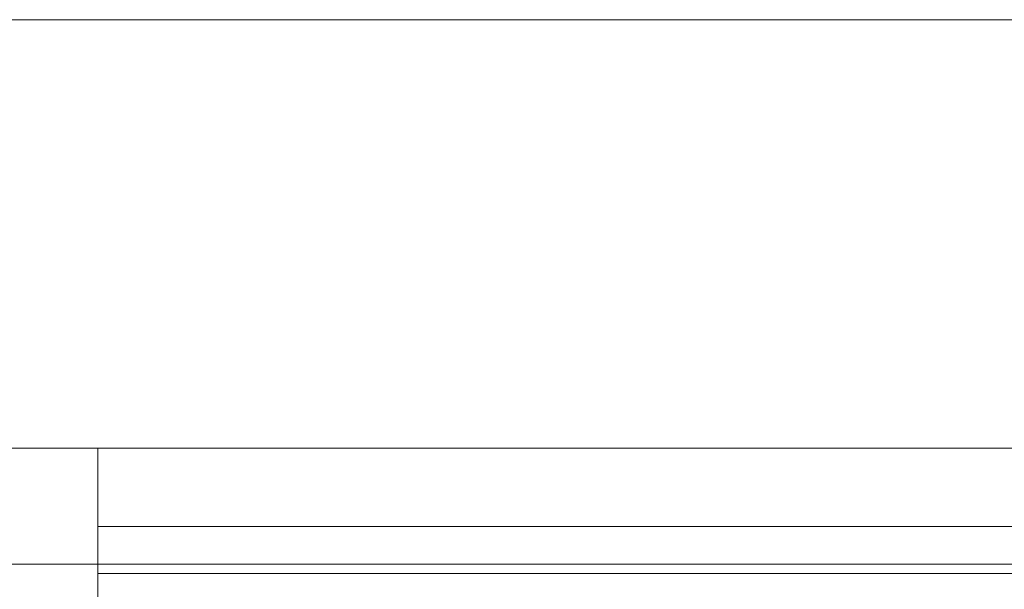
# Model space of a CAD drawing. Units: inches. Extents: x 2.25 to 9.72, y 1.04 to 8.25.
# Drawn here: x 3.62 to 3.68, y 4.29 to 4.33 of the extents above; entities that cross this region are included whole.
import ezdxf

# ---------------------------------------------------------------- set-up
doc = ezdxf.new("R2010")
doc.units = ezdxf.units.IN
doc.header["$MEASUREMENT"] = 0

msp = doc.modelspace()

# ---------------------------------------------------------------- linework, layer by layer
at = {"color": 7, "linetype": 'Continuous', "lineweight": 15}
for p, q in [((3.476933, 4.330115), (3.976933, 4.330115)), ((3.341517, 4.301573), (3.622767, 4.301573)), ((3.341517, 4.301573), (4.11235, 4.301573)), ((3.622767, 4.301573), (3.8311, 4.301573)), ((3.8311, 4.301573), (3.622767, 4.301573)), ((3.622767, 4.301573), (3.622767, 4.29324)), ((3.8311, 4.296365), (3.622767, 4.296365)), ((3.622767, 4.296365), (3.8311, 4.296365)), ((3.622767, 4.29324), (3.622767, 4.296365)), ((3.476933, 4.293865), (3.976933, 4.293865)), ((3.622767, 4.29324), (3.622767, 4.14324)), ((3.622767, 4.29324), (3.8311, 4.29324))]:
    msp.add_line(p, q, dxfattribs=at)
msp.add_open_spline([(3.622767, 4.296365), (3.622767, 4.296628), (3.622767, 4.297519), (3.622767, 4.299307), (3.622767, 4.301171), (3.622767, 4.301441), (3.622767, 4.301573)], degree=3, knots=[0, 0, 0, 0, 0.082583, 0.278868, 0.64671, 1, 1, 1, 1], dxfattribs=at)

doc.saveas('drawing.dxf')
